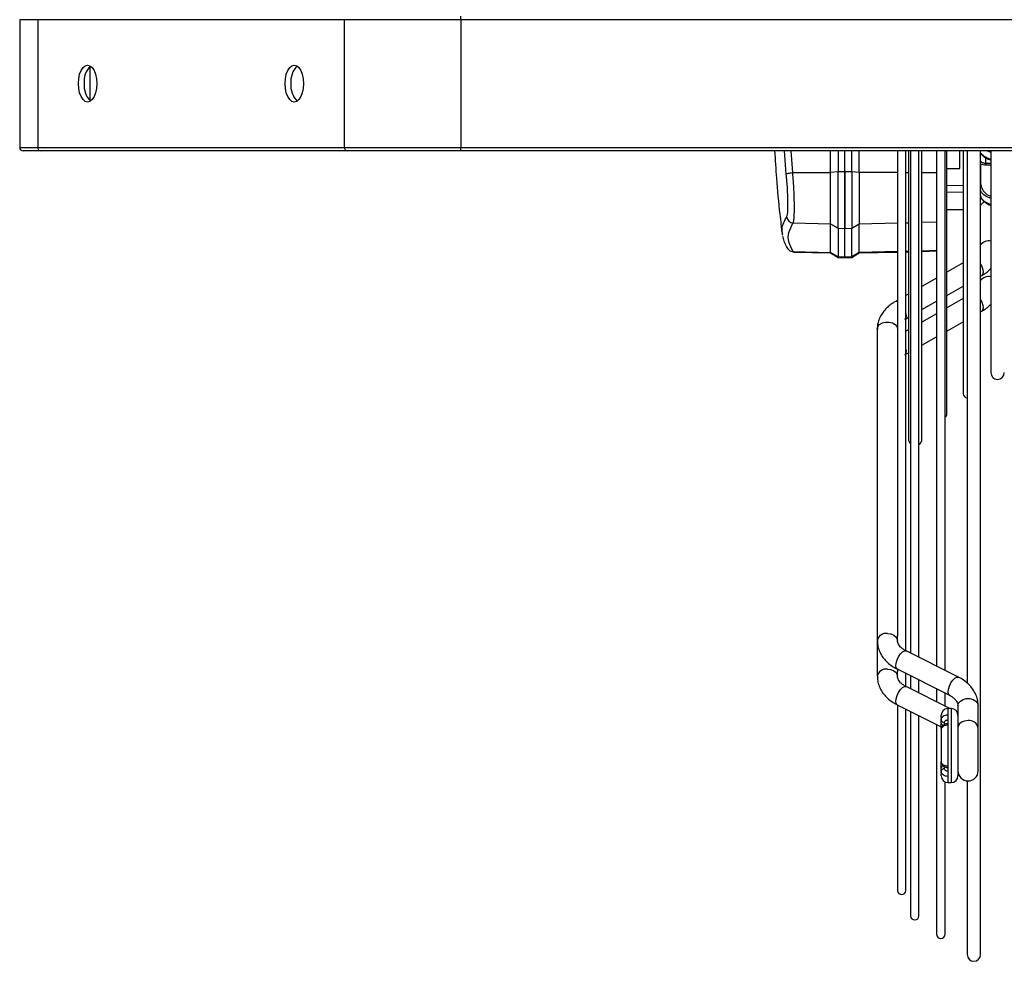
# Model space of a CAD drawing. Units: millimetres. Extents: x 1383 to 10587, y 1123 to 7386.
# Drawn here: x 4459 to 4752, y 1999 to 2279 of the extents above; entities that cross this region are included whole.
import ezdxf

# ---------------------------------------------------------------- set-up
doc = ezdxf.new("R2010")
doc.units = ezdxf.units.MM
doc.layers.add('Flowair1', color=7, linetype='Continuous')

msp = doc.modelspace()

# ---------------------------------------------------------------- linework, layer by layer
at = {"layer": 'Flowair1'}
for p, q in [((4589.86, 2278.87), (4589.86, 2279.87)), ((4458.66, 2278.87), (4458.66, 2240.87)), ((4464.02, 2278.87), (4458.66, 2278.87)), ((4555.22, 2278.87), (4464.02, 2278.87)), ((4555.22, 2278.87), (4464.02, 2278.87)), ((4464.02, 2278.87), (4464.02, 2240.87)), ((4589.86, 2278.87), (4555.22, 2278.87)), ((4555.22, 2278.87), (4555.22, 2240.87)), ((4555.22, 2278.87), (4555.22, 2240.87)), ((4589.86, 2278.87), (4589.86, 2240.87)), ((4969.61, 2278.87), (4589.86, 2278.87)), ((4479.61, 2254.74), (4479.61, 2265)), ((4458.66, 2240.87), (4464.02, 2240.87)), ((4464.89, 2239.87), (4459.66, 2239.87)), ((4464.02, 2240.87), (4555.22, 2240.87)), ((4464.02, 2240.87), (4555.22, 2240.87)), ((4556.08, 2239.87), (4464.89, 2239.87)), ((4556.08, 2239.87), (4464.89, 2239.87)), ((4555.22, 2240.87), (4589.86, 2240.87)), ((4589.86, 2239.87), (4556.08, 2239.87)), ((4589.86, 2239.87), (4589.86, 2240.87)), ((4589.86, 2240.87), (4969.61, 2240.87)), ((4969.61, 2239.87), (4589.86, 2239.87)), ((4686.74, 2232.96), (4686.22, 2239.87)), ((4688.67, 2233.37), (4688.18, 2239.87)), ((4699.86, 2233.41), (4699.86, 2239.87)), ((4702.12, 2239.87), (4702.12, 2233.58)), ((4704.16, 2233.58), (4704.16, 2239.87)), ((4706.2, 2233.58), (4706.2, 2239.87)), ((4708.46, 2233.41), (4708.46, 2239.87)), ((4719.81, 2239.87), (4719.81, 2095.55)), ((4722.31, 2091.02), (4722.31, 2239.87)), ((4723.09, 2239.87), (4723.09, 2154.12)), ((4723.7, 2239.87), (4723.7, 2090.42)), ((4726.2, 2089.17), (4726.2, 2239.87)), ((4727.09, 2154.12), (4727.09, 2239.87)), ((4731.41, 2239.87), (4731.41, 2233.33)), ((4731.45, 2239.87), (4731.45, 2086.54)), ((4733.95, 2085.29), (4733.95, 2239.87)), ((4734.49, 2161.66), (4734.49, 2239.87)), ((4738.36, 2234.64), (4738.36, 2239.87)), ((4739.39, 2239.87), (4739.39, 2200.32)), ((4740.54, 2239.87), (4740.54, 2081.44)), ((4744.54, 2000.77), (4744.54, 2239.87)), ((4747.59, 2239.37), (4746.36, 2239.87)), ((4747.59, 2239.97), (4747.59, 2173.87)), ((4744.65, 2229.84), (4744.65, 2235.93)), ((4746.13, 2236.15), (4746.13, 2237.74)), ((4746.13, 2236.15), (4747.59, 2236.16)), ((4747.59, 2235.58), (4746.13, 2235.57)), ((4688.67, 2233.37), (4699.86, 2233.41)), ((4702.12, 2233.58), (4699.86, 2233.41)), ((4699.86, 2218.11), (4699.86, 2233.41)), ((4704.16, 2233.58), (4702.12, 2233.58)), ((4702.12, 2216.82), (4702.12, 2233.58)), ((4706.2, 2233.58), (4704.16, 2233.58)), ((4704.16, 2216.79), (4704.16, 2233.58)), ((4708.46, 2233.41), (4706.2, 2233.58)), ((4706.2, 2233.58), (4706.2, 2216.82)), ((4708.46, 2233.41), (4708.46, 2218.11)), ((4719.81, 2233.37), (4708.46, 2233.41)), ((4723.09, 2233.36), (4722.31, 2233.36)), ((4731.41, 2233.33), (4727.09, 2233.35)), ((4731.41, 2233.33), (4731.41, 2218.71)), ((4734.49, 2234.64), (4738.36, 2234.64)), ((4739.39, 2229.45), (4734.49, 2229.52)), ((4739.39, 2227.52), (4734.49, 2227.5)), ((4734.49, 2222.38), (4739.39, 2222.43)), ((4688.78, 2218.4), (4699.86, 2218.11)), ((4699.86, 2218.11), (4702.12, 2216.82)), ((4699.86, 2209.58), (4699.86, 2218.11)), ((4706.2, 2216.82), (4708.46, 2218.11)), ((4708.46, 2218.11), (4719.81, 2218.41)), ((4708.46, 2209.58), (4708.46, 2218.11)), ((4722.31, 2218.47), (4723.09, 2218.49)), ((4727.09, 2218.6), (4731.41, 2218.71)), ((4731.41, 2218.71), (4731.41, 2210.17)), ((4685.44, 2215.91), (4685.57, 2215.09)), ((4685.48, 2215.1), (4685.54, 2214.89)), ((4702.12, 2216.82), (4704.16, 2216.79)), ((4702.12, 2216.82), (4702.12, 2208.28)), ((4704.16, 2216.79), (4706.2, 2216.82)), ((4704.16, 2208.25), (4704.16, 2216.79)), ((4706.2, 2208.28), (4706.2, 2216.82)), ((4687.13, 2210.79), (4687.24, 2210.69)), ((4688.78, 2209.87), (4699.86, 2209.58)), ((4688.88, 2209.75), (4699.86, 2209.47)), ((4702.12, 2208.28), (4699.86, 2209.58)), ((4699.86, 2209.47), (4699.86, 2209.58)), ((4699.86, 2209.47), (4702.12, 2208.16)), ((4708.46, 2209.58), (4706.2, 2208.28)), ((4706.2, 2208.16), (4708.46, 2209.47)), ((4719.81, 2209.87), (4708.46, 2209.58)), ((4708.46, 2209.47), (4719.81, 2209.76)), ((4708.46, 2209.58), (4708.46, 2209.47)), ((4723.09, 2209.96), (4722.31, 2209.94)), ((4722.31, 2209.83), (4723.09, 2209.85)), ((4731.41, 2210.17), (4727.09, 2210.06)), ((4727.09, 2209.95), (4731.41, 2210.07)), ((4731.41, 2210.17), (4731.41, 2210.07)), ((4704.16, 2208.25), (4702.12, 2208.28)), ((4702.12, 2208.16), (4702.12, 2208.28)), ((4702.12, 2208.16), (4704.16, 2208.13)), ((4706.2, 2208.28), (4704.16, 2208.25)), ((4704.16, 2208.13), (4704.16, 2208.25)), ((4704.16, 2208.13), (4706.2, 2208.16)), ((4706.2, 2208.28), (4706.2, 2208.16)), ((4739.39, 2206.54), (4734.49, 2203.75)), ((4731.45, 2202.02), (4727.09, 2199.53)), ((4739.39, 2200.32), (4739.39, 2189.43)), ((4744.54, 2202.57), (4744.97, 2202.81)), ((4723.09, 2197.25), (4722.31, 2196.81)), ((4734.49, 2196.84), (4739.39, 2199.64)), ((4719.81, 2195.38), (4719.05, 2194.95)), ((4727.09, 2192.62), (4731.45, 2195.11)), ((4739.39, 2195.93), (4734.49, 2193.14)), ((4722.31, 2191.49), (4722.41, 2190.69)), ((4731.45, 2191.41), (4727.09, 2188.92)), ((4744.54, 2191.96), (4744.97, 2192.21)), ((4722.02, 2189.73), (4723.09, 2190.34)), ((4734.49, 2186.24), (4739.39, 2189.03)), ((4739.39, 2189.43), (4739.39, 2167.62)), ((4713.81, 2186.84), (4713.81, 2094.17)), ((4723.09, 2186.64), (4722.31, 2186.2)), ((4727.09, 2182.02), (4731.45, 2184.5)), ((4722.02, 2179.13), (4723.09, 2179.74)), ((4719.81, 2094.17), (4719.81, 2095.55)), ((4713.81, 2094.17), (4713.81, 2083.57)), ((4737.93, 2083.29), (4722.37, 2091.08)), ((4719.68, 2085.72), (4735.24, 2077.93)), ((4719.81, 2085.68), (4719.81, 2084.94)), ((4719.81, 2083.57), (4719.81, 2084.94)), ((4722.31, 2080.39), (4722.31, 2084.41)), ((4723.7, 2083.71), (4723.7, 2079.81)), ((4735.43, 2073.94), (4722.37, 2080.48)), ((4726.2, 2078.56), (4726.2, 2082.46)), ((4731.45, 2079.83), (4731.45, 2075.93)), ((4733.95, 2074.68), (4733.95, 2078.57)), ((4719.68, 2075.11), (4732.81, 2068.54)), ((4719.81, 2075.07), (4719.81, 2019.87)), ((4735.81, 2073.94), (4734.81, 2073.94)), ((4734.81, 2073.94), (4734.81, 2072.12)), ((4735.81, 2073.94), (4735.81, 2051.94)), ((4737.81, 2074.84), (4737.81, 2069.48)), ((4743.81, 2068.24), (4743.81, 2074.84)), ((4722.31, 2019.87), (4722.31, 2073.8)), ((4723.7, 2073.1), (4723.7, 2012.31)), ((4726.2, 2012.31), (4726.2, 2071.85)), ((4732.81, 2071.32), (4732.81, 2070.56)), ((4734.81, 2072.12), (4734.81, 2069)), ((4737.81, 2072.75), (4737.58, 2072.86)), ((4737.64, 2072.74), (4737.81, 2072.73)), ((4731.45, 2069.22), (4731.45, 2006.82)), ((4732.81, 2069.66), (4732.81, 2070.56)), ((4733.81, 2069.18), (4733.81, 2069.85)), ((4734.81, 2069), (4734.81, 2056.87)), ((4743.81, 2055.44), (4743.81, 2068.24)), ((4732.85, 2067.97), (4732.81, 2067.73)), ((4732.81, 2058.15), (4732.85, 2057.9)), ((4733.81, 2056.03), (4733.81, 2056.69)), ((4734.81, 2056.87), (4734.81, 2053.76)), ((4732.81, 2055.32), (4732.81, 2056.22)), ((4732.81, 2055.32), (4732.81, 2054.51)), ((4734.81, 2053.76), (4734.81, 2051.94)), ((4733.95, 2006.82), (4733.95, 2052.13)), ((4734.81, 2051.94), (4735.81, 2051.94)), ((4740.54, 2052.45), (4740.54, 2000.77))]:
    msp.add_line(p, q, dxfattribs=at)
at = {"layer": 'Flowair1', "flags": 128}
for points in [[(4476.12, 2259.87), (4476.21, 2261.29), (4476.49, 2262.62), (4476.93, 2263.76), (4477.5, 2264.63), (4478.16, 2265.18), (4478.87, 2265.37), (4479.58, 2265.18), (4480.25, 2264.63), (4480.81, 2263.76), (4481.25, 2262.62), (4481.53, 2261.29), (4481.62, 2259.87), (4481.53, 2258.44), (4481.25, 2257.12), (4480.81, 2255.98), (4480.25, 2255.11), (4479.58, 2254.56), (4478.87, 2254.37), (4478.16, 2254.56), (4477.5, 2255.11), (4476.93, 2255.98), (4476.49, 2257.12), (4476.21, 2258.44), (4476.12, 2259.87)], [(4537.62, 2259.87), (4537.71, 2261.29), (4537.99, 2262.62), (4538.43, 2263.76), (4539, 2264.63), (4539.66, 2265.18), (4540.37, 2265.37), (4541.08, 2265.18), (4541.75, 2264.63), (4542.31, 2263.76), (4542.75, 2262.62), (4543.03, 2261.29), (4543.12, 2259.87), (4543.03, 2258.44), (4542.75, 2257.12), (4542.31, 2255.98), (4541.75, 2255.11), (4541.08, 2254.56), (4540.37, 2254.37), (4539.66, 2254.56), (4539, 2255.11), (4538.43, 2255.98), (4537.99, 2257.12), (4537.71, 2258.44), (4537.62, 2259.87)], [(4744.54, 2235.92), (4744.56, 2235.92), (4744.65, 2235.93)], [(4744.65, 2229.84), (4744.56, 2229.83), (4744.54, 2229.83)], [(4744.97, 2202.81), (4745.25, 2203.14), (4745.36, 2203.77)], [(4744.97, 2192.21), (4745.25, 2192.54), (4745.36, 2193.16)], [(4713.81, 2186.84), (4713.99, 2187.56), (4714.51, 2188.2), (4715.31, 2188.67), (4716.29, 2188.92), (4717.33, 2188.92), (4718.31, 2188.67), (4719.11, 2188.2), (4719.63, 2187.56), (4719.81, 2186.84), (4719.81, 2186.84)], [(4722.41, 2190.69), (4722.3, 2190.06), (4722.02, 2189.74)], [(4716.81, 2096.29), (4717.83, 2096.17), (4718.74, 2095.8), (4719.41, 2095.23), (4719.76, 2094.54), (4719.81, 2094.17)], [(4719.29, 2086.67), (4719.4, 2087.5), (4719.7, 2088.44), (4720.16, 2089.37), (4720.73, 2090.19), (4721.33, 2090.79), (4721.89, 2091.11), (4722.36, 2091.09), (4722.37, 2091.08)], [(4716.81, 2085.69), (4717.83, 2085.56), (4718.74, 2085.19), (4719.41, 2084.63), (4719.76, 2083.93), (4719.81, 2083.56)], [(4719.68, 2085.72), (4719.4, 2086.05), (4719.29, 2086.67)], [(4735.24, 2077.93), (4734.96, 2078.26), (4734.85, 2078.88), (4734.96, 2079.71), (4735.26, 2080.65), (4735.72, 2081.58), (4736.29, 2082.4), (4736.89, 2083), (4737.45, 2083.31), (4737.92, 2083.3), (4737.93, 2083.29)], [(4719.29, 2076.06), (4719.4, 2076.89), (4719.7, 2077.83), (4720.16, 2078.77), (4720.73, 2079.58), (4721.33, 2080.19), (4721.89, 2080.5), (4722.36, 2080.49), (4722.37, 2080.48)], [(4737.81, 2074.84), (4737.99, 2075.56), (4738.51, 2076.2), (4739.31, 2076.68), (4740.29, 2076.93), (4741.33, 2076.93), (4742.31, 2076.68), (4743.11, 2076.2), (4743.63, 2075.56), (4743.81, 2074.84), (4743.81, 2074.84)], [(4719.68, 2075.11), (4719.4, 2075.44), (4719.29, 2076.06)], [(4740.81, 2070.36), (4739.78, 2070.24), (4738.88, 2069.87), (4738.21, 2069.3), (4737.85, 2068.61), (4737.81, 2068.24)]]:
    msp.add_lwpolyline(points, dxfattribs=at)
at = {"layer": 'Flowair1'}
for centre, radius, start, end in [((4484.08, 2260.57), 6.27, 133.8877, 186.422), ((4545.58, 2260.57), 6.27, 133.8877, 186.422), ((4484.36, 2259.27), 6.54, 174.7294, 224.96), ((4545.86, 2259.27), 6.54, 174.7286, 224.9608), ((4459.66, 2240.87), 1, 180, 270), ((4464.96, 2240.81), 0.94, 176.1897, 265.5925), ((4556.16, 2240.81), 0.94, 176.1897, 265.5925), ((4556.16, 2240.81), 0.94, 176.1897, 265.5925), ((4726.06, 2235.86), 20.07, 359.1731, 0.8269), ((4746.65, 2222.1), 2.66, 108.1354, 142.5738), ((4747.1, 2209.67), 3.39, 81.6734, 139.0607), ((4740.17, 2203.41), 5.21, 3.8896, 32.9274), ((4747.1, 2199.07), 3.39, 81.6665, 139.0677), ((4719.41, 2194.18), 0.852, 62.5131, 115.2111), ((4740.17, 2192.81), 5.21, 3.8916, 32.9237), ((4720.89, 2180.21), 1.57, 316.4166, 25.2454), ((4749.59, 2173.87), 2, 180, 0), ((4740.64, 2167.62), 1.25, 180, 265.3426), ((4733.24, 2161.66), 1.25, 304.3301, 0), ((4725.09, 2154.12), 2, 180, 226.0397), ((4725.09, 2154.12), 2, 303.7686, 360), ((4716.42, 2093.66), 2.66, 81.6557, 168.9099), ((4716.42, 2083.05), 2.66, 81.6551, 168.9074), ((4734.81, 2071.94), 2, 90, 180), ((4735.81, 2071.94), 2, 0, 90), ((4733.68, 2070.73), 0.893, 191.4219, 278.047), ((4733.61, 2069.79), 0.815, 189.5813, 261.2263), ((4741.19, 2067.73), 2.66, 11.134, 98.3369), ((4733.61, 2056.09), 0.815, 98.7737, 170.4187), ((4733.68, 2055.14), 0.893, 81.953, 168.5781), ((4734.81, 2053.94), 2, 180, 270), ((4735.81, 2053.94), 2, 270, 0), ((4740.81, 2055.44), 3, 180, 0), ((4721.06, 2019.87), 1.25, 180, 0), ((4724.95, 2012.31), 1.25, 180, 0), ((4732.7, 2006.82), 1.25, 180, 0), ((4742.54, 2000.77), 2, 180, 0)]:
    msp.add_arc(centre, radius, start, end, dxfattribs=at)
for points, knots in [([(4683.27, 2239.93), (4683.43, 2237.18), (4683.81, 2230.86), (4684.57, 2222.57), (4685.28, 2217.05), (4685.53, 2215.09)], [0, 0, 0, 0, 0.331114, 0.761988, 1, 1, 1, 1]), ([(4744.54, 2239.31), (4744.69, 2239.11), (4745.04, 2238.65), (4746.06, 2237.98), (4747.09, 2237.56), (4747.59, 2237.36)], [0, 0, 0, 0, 0.276462, 0.645142, 1, 1, 1, 1]), ([(4744.54, 2239.12), (4744.54, 2239.12), (4744.6, 2239.01), (4744.75, 2238.83), (4744.97, 2238.59), (4745.25, 2238.35), (4745.65, 2238.04), (4746.16, 2237.73), (4746.82, 2237.39), (4747.31, 2237.19), (4747.59, 2237.08)], [0, 0, 0, 0, 0.003169, 0.121756, 0.212785, 0.324521, 0.454725, 0.647552, 0.800017, 1, 1, 1, 1]), ([(4744.54, 2236.85), (4744.59, 2236.77), (4744.71, 2236.61), (4745.01, 2236.42), (4745.36, 2236.26), (4745.74, 2236.17), (4746, 2236.16), (4746.13, 2236.15)], [0, 0, 0, 0, 0.170002, 0.386704, 0.596552, 0.800595, 1, 1, 1, 1]), ([(4746.13, 2235.57), (4745.86, 2235.59), (4745.32, 2235.62), (4744.88, 2235.83), (4744.65, 2235.93)], [0, 0, 0, 0, 0.499691, 1, 1, 1, 1]), ([(4686.74, 2232.96), (4686.79, 2233), (4686.89, 2233.07), (4687.35, 2233.19), (4687.96, 2233.3), (4688.44, 2233.35), (4688.67, 2233.37)], [0, 0, 0, 0, 0.2418059, 0.4999998, 0.7581903, 1, 1, 1, 1]), ([(4686.85, 2220.16), (4686.91, 2220.3), (4687.03, 2220.57), (4687.15, 2221.5), (4687.22, 2222.8), (4687.23, 2224.46), (4687.18, 2226.41), (4687.08, 2228.54), (4686.94, 2230.76), (4686.81, 2232.23), (4686.74, 2232.96)], [0, 0, 0, 0, 0.122301, 0.246542, 0.372396, 0.499355, 0.626459, 0.752578, 0.877235, 1, 1, 1, 1]), ([(4688.78, 2218.4), (4688.84, 2218.57), (4688.96, 2218.89), (4689.07, 2220), (4689.14, 2221.51), (4689.15, 2223.44), (4689.11, 2225.67), (4689.01, 2228.14), (4688.87, 2230.75), (4688.73, 2232.5), (4688.67, 2233.37)], [0, 0, 0, 0, 0.127455, 0.249965, 0.375433, 0.499794, 0.624701, 0.749513, 0.874508, 1, 1, 1, 1]), ([(4704.16, 2233.58), (4704.16, 2232.6), (4704.16, 2230.64), (4704.16, 2227.72), (4704.16, 2224.95), (4704.16, 2222.44), (4704.16, 2220.28), (4704.16, 2218.58), (4704.16, 2217.33), (4704.16, 2216.97), (4704.16, 2216.79)], [0, 0, 0, 0, 0.125002, 0.250002, 0.375, 0.500001, 0.625001, 0.75, 0.875001, 1, 1, 1, 1]), ([(4744.65, 2229.84), (4744.73, 2229.32), (4744.89, 2228.29), (4745.94, 2227.2), (4746.91, 2226.6), (4747.41, 2226.42), (4747.59, 2226.35)], [0, 0, 0, 0, 0.35984, 0.719259, 0.89918, 1, 1, 1, 1]), ([(4744.45, 2226.45), (4744.53, 2226.24), (4744.78, 2225.57), (4745.78, 2224.54), (4746.87, 2223.82), (4747.58, 2223.61), (4747.59, 2223.61)], [0, 0, 0, 0, 0.172876, 0.544341, 0.995158, 1, 1, 1, 1]), ([(4744.5, 2226.5), (4744.53, 2226.36), (4744.68, 2225.68), (4745.73, 2224.65), (4747, 2224.11), (4747.59, 2223.85)], [0, 0, 0, 0, 0.119965, 0.590002, 1, 1, 1, 1]), ([(4747.59, 2225.71), (4747, 2225.95), (4745.74, 2226.46), (4744.71, 2227.42), (4744.56, 2228.04), (4744.54, 2228.12)], [0, 0, 0, 0, 0.4300143, 0.9226232, 1, 1, 1, 1]), ([(4685.44, 2215.91), (4685.49, 2216.62), (4685.61, 2218.05), (4686.44, 2219.46), (4686.85, 2220.16)], [0, 0, 0, 0, 0.497418, 1, 1, 1, 1]), ([(4686.85, 2220.16), (4686.9, 2219.94), (4687.01, 2219.48), (4687.46, 2218.9), (4688.08, 2218.5), (4688.55, 2218.43), (4688.78, 2218.4)], [0, 0, 0, 0, 0.241921, 0.49999, 0.758045, 1, 1, 1, 1]), ([(4688.78, 2209.87), (4688.28, 2210.83), (4687.27, 2212.75), (4687.27, 2215.6), (4688.28, 2217.47), (4688.78, 2218.4)], [0, 0, 0, 0, 0.33351, 0.666489, 1, 1, 1, 1]), ([(4685.62, 2214.55), (4685.73, 2214.01), (4685.98, 2212.76), (4686.71, 2211.51), (4687.13, 2210.79)], [0, 0, 0, 0, 0.426681, 1, 1, 1, 1]), ([(4687.15, 2210.8), (4687.26, 2210.65), (4687.5, 2210.29), (4688.08, 2209.95), (4688.55, 2209.89), (4688.78, 2209.87)], [0, 0, 0, 0, 0.28413, 0.653601, 1, 1, 1, 1]), ([(4688.97, 2209.86), (4688.96, 2209.83), (4688.92, 2209.64), (4688.84, 2209.76), (4688.78, 2209.87)], [0, 0, 0, 0, 0.1288627, 1, 1, 1, 1]), ([(4744.95, 2202.83), (4745.11, 2202.91), (4745.72, 2203.24), (4746.6, 2203.87), (4747.23, 2204.49), (4747.51, 2204.76)], [0, 0, 0, 0, 0.16073, 0.626792, 1, 1, 1, 1]), ([(4719.06, 2194.93), (4718.9, 2194.85), (4718.29, 2194.52), (4717.34, 2193.81), (4716.23, 2192.79), (4715.29, 2191.62), (4714.54, 2190.32), (4714.04, 2188.91), (4713.8, 2187.72), (4713.83, 2187.03), (4713.84, 2186.84)], [0, 0, 0, 0, 0.049237, 0.191722, 0.337159, 0.48485, 0.634465, 0.786258, 0.941257, 1, 1, 1, 1]), ([(4744.95, 2192.22), (4745.11, 2192.3), (4745.72, 2192.63), (4746.63, 2193.29), (4747.28, 2193.93), (4747.59, 2194.23)], [0, 0, 0, 0, 0.1552198, 0.605304, 1, 1, 1, 1]), ([(4713.84, 2094.17), (4713.84, 2093.84), (4713.84, 2092.96), (4714.18, 2091.6), (4714.82, 2090.13), (4715.71, 2088.81), (4716.83, 2087.61), (4718.16, 2086.59), (4719.13, 2085.96), (4719.67, 2085.73), (4719.69, 2085.72)], [0, 0, 0, 0, 0.095135, 0.252704, 0.399364, 0.548106, 0.698314, 0.848457, 0.996282, 1, 1, 1, 1]), ([(4722.38, 2091.09), (4722.27, 2091.15), (4721.87, 2091.34), (4721.3, 2091.73), (4720.69, 2092.25), (4720.24, 2092.81), (4719.95, 2093.36), (4719.81, 2093.81), (4719.83, 2094.08), (4719.83, 2094.17)], [0, 0, 0, 0, 0.059571, 0.211857, 0.368214, 0.529943, 0.701573, 0.89343, 1, 1, 1, 1]), ([(4713.84, 2083.57), (4713.84, 2083.23), (4713.84, 2082.35), (4714.18, 2080.99), (4714.82, 2079.53), (4715.71, 2078.2), (4716.83, 2077), (4718.16, 2075.98), (4719.13, 2075.36), (4719.67, 2075.12), (4719.69, 2075.12)], [0, 0, 0, 0, 0.095135, 0.252712, 0.399364, 0.548105, 0.698313, 0.848457, 0.996285, 1, 1, 1, 1]), ([(4722.38, 2080.49), (4722.27, 2080.54), (4721.87, 2080.73), (4721.3, 2081.12), (4720.69, 2081.65), (4720.24, 2082.2), (4719.95, 2082.76), (4719.81, 2083.2), (4719.83, 2083.47), (4719.83, 2083.57)], [0, 0, 0, 0, 0.059565, 0.211851, 0.368215, 0.529944, 0.701574, 0.893424, 1, 1, 1, 1]), ([(4743.77, 2074.84), (4743.77, 2075.17), (4743.78, 2076.05), (4743.43, 2077.42), (4742.79, 2078.88), (4741.9, 2080.2), (4740.78, 2081.4), (4739.46, 2082.42), (4738.49, 2083.05), (4737.94, 2083.28), (4737.93, 2083.29)], [0, 0, 0, 0, 0.095114, 0.252686, 0.399349, 0.548095, 0.698307, 0.848453, 0.996282, 1, 1, 1, 1]), ([(4735.23, 2077.92), (4735.35, 2077.86), (4735.75, 2077.68), (4736.32, 2077.28), (4736.92, 2076.76), (4737.37, 2076.21), (4737.66, 2075.65), (4737.81, 2075.2), (4737.79, 2074.93), (4737.78, 2074.84)], [0, 0, 0, 0, 0.059568, 0.211849, 0.368203, 0.529925, 0.701553, 0.893402, 1, 1, 1, 1]), ([(4732.81, 2070.56), (4732.82, 2070.67), (4732.83, 2070.89), (4733, 2071.28), (4733.37, 2071.7), (4734.02, 2072.05), (4734.55, 2072.09), (4734.81, 2072.12)], [0, 0, 0, 0, 0.139937, 0.270147, 0.500484, 0.753333, 1, 1, 1, 1]), ([(4732.81, 2071.32), (4732.81, 2071.41), (4732.81, 2071.87), (4732.81, 2071.91), (4732.81, 2071.94)], [0, 0, 0, 0, 0.19502, 1, 1, 1, 1]), ([(4737.81, 2071.94), (4737.81, 2071.9), (4737.81, 2071.82), (4737.81, 2071.11), (4737.81, 2070.02), (4737.81, 2069.3)], [0, 0, 0, 0, 0.263277, 0.521083, 1, 1, 1, 1]), ([(4732.81, 2067.99), (4732.81, 2068.08), (4732.81, 2068.29), (4732.81, 2068.65), (4732.81, 2069.16), (4732.81, 2069.46), (4732.81, 2069.66)], [0, 0, 0, 0, 0.1384, 0.362753, 0.587369, 1, 1, 1, 1]), ([(4734.81, 2069.45), (4734.67, 2069.45), (4734.4, 2069.43), (4733.89, 2069.28), (4733.38, 2068.98), (4732.98, 2068.5), (4732.89, 2068.14), (4732.84, 2067.97)], [0, 0, 0, 0, 0.153486, 0.30095, 0.572116, 0.806881, 1, 1, 1, 1]), ([(4734.81, 2069), (4734.55, 2068.99), (4734.02, 2068.95), (4733.37, 2068.66), (4733.01, 2068.31), (4732.87, 2068.08), (4732.85, 2067.98), (4732.85, 2067.97)], [0, 0, 0, 0, 0.281908, 0.570883, 0.834129, 0.982977, 1, 1, 1, 1]), ([(4733.81, 2069.85), (4733.82, 2069.94), (4733.85, 2070.13), (4734.08, 2070.37), (4734.36, 2070.51), (4734.61, 2070.57), (4734.74, 2070.57), (4734.81, 2070.57)], [0, 0, 0, 0, 0.24979, 0.499345, 0.74844, 0.874937, 1, 1, 1, 1]), ([(4737.81, 2069.3), (4737.81, 2068.42), (4737.81, 2067.06), (4737.81, 2064.78), (4737.81, 2062.94), (4737.81, 2061.09), (4737.81, 2058.84), (4737.81, 2056.42), (4737.81, 2054.79), (4737.81, 2054.05), (4737.81, 2053.98), (4737.81, 2053.94)], [0, 0, 0, 0, 0.159639, 0.245571, 0.333335, 0.421094, 0.507026, 0.666665, 0.826305, 0.91224, 1, 1, 1, 1]), ([(4732.81, 2067.73), (4732.81, 2067), (4732.81, 2065.5), (4732.81, 2062.94), (4732.81, 2060.38), (4732.81, 2058.88), (4732.81, 2058.15)], [0, 0, 0, 0, 0.2450062, 0.5000059, 0.7549938, 1, 1, 1, 1]), ([(4732.81, 2056.22), (4732.81, 2056.42), (4732.81, 2056.72), (4732.81, 2057.23), (4732.81, 2057.63), (4732.81, 2057.95), (4732.81, 2058.11), (4732.81, 2058.15)], [0, 0, 0, 0, 0.35946, 0.554899, 0.750574, 0.946017, 1, 1, 1, 1]), ([(4732.84, 2057.91), (4732.89, 2057.74), (4732.98, 2057.38), (4733.38, 2056.9), (4733.89, 2056.59), (4734.4, 2056.45), (4734.67, 2056.43), (4734.81, 2056.42)], [0, 0, 0, 0, 0.193117, 0.427913, 0.699053, 0.846515, 1, 1, 1, 1]), ([(4732.85, 2057.9), (4732.85, 2057.89), (4732.87, 2057.8), (4733.01, 2057.57), (4733.37, 2057.22), (4734.02, 2056.93), (4734.55, 2056.89), (4734.81, 2056.87)], [0, 0, 0, 0, 0.017019, 0.165858, 0.429113, 0.718091, 1, 1, 1, 1]), ([(4734.81, 2056.87), (4734.81, 2056.79), (4734.81, 2056.61), (4734.81, 2056.45), (4734.81, 2056.44), (4734.81, 2056.43)], [0, 0, 0, 0, 0.340925, 0.681952, 1, 1, 1, 1]), ([(4737.81, 2056.58), (4737.81, 2055.86), (4737.81, 2054.77), (4737.81, 2054.05), (4737.81, 2053.98), (4737.81, 2053.94)], [0, 0, 0, 0, 0.478917, 0.736723, 1, 1, 1, 1]), ([(4734.81, 2053.76), (4734.55, 2053.79), (4734.02, 2053.83), (4733.37, 2054.18), (4733, 2054.6), (4732.83, 2054.98), (4732.82, 2055.21), (4732.81, 2055.32)], [0, 0, 0, 0, 0.246657, 0.499514, 0.729817, 0.86006, 1, 1, 1, 1]), ([(4732.81, 2053.94), (4732.81, 2053.96), (4732.81, 2054), (4732.81, 2054.44), (4732.81, 2054.51)], [0, 0, 0, 0, 0.8385024, 1, 1, 1, 1]), ([(4734.81, 2055.3), (4734.74, 2055.31), (4734.61, 2055.31), (4734.36, 2055.37), (4734.08, 2055.51), (4733.85, 2055.75), (4733.82, 2055.93), (4733.81, 2056.03)], [0, 0, 0, 0, 0.124895, 0.251554, 0.500651, 0.750208, 1, 1, 1, 1])]:
    msp.add_open_spline(points, degree=3, knots=knots, dxfattribs=at)

doc.saveas('drawing.dxf')
